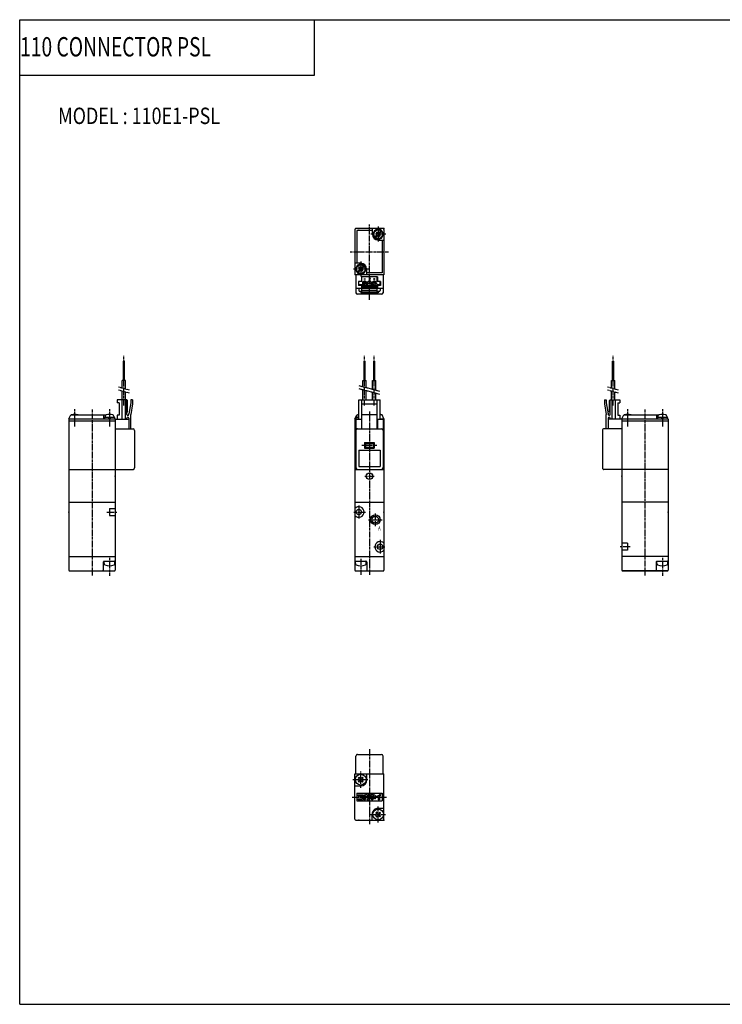
# Model space of a CAD drawing. Extents: x -371 to 371, y -255 to 255.
# Drawn here: x -371 to -7, y -255 to 255 of the extents above; entities that cross this region are included whole.
import ezdxf

# ---------------------------------------------------------------- set-up
doc = ezdxf.new("R2010")
doc.units = 0
doc.linetypes.add('CENTER', pattern=[2, 1.25, -0.25, 0.25, -0.25])
doc.linetypes.add('PHANTOM', pattern=[2.5, 1.25, -0.25, 0.25, -0.25, 0.25, -0.25])
doc.layers.get('0').update_dxf_attribs({"linetype": 'CONTINUOUS'})
doc.styles.get("Standard").update_dxf_attribs({"font": 'TXT', "bigfont": 'BIGFONT'})

msp = doc.modelspace()

# ---------------------------------------------------------------- linework, layer by layer
at = {"color": 7, "linetype": 'CONTINUOUS'}
for p, q in [((-370.8736, 254.5585), (370.8736, 254.5585)), ((-370.8736, -254.5585), (-370.8736, 254.5585)), ((-218.3292, 225.9564), (-218.3292, 254.5585)), ((-370.8736, 225.9564), (-218.3292, 225.9564)), ((-197.4368, 146.1), (-197.4368, 122.6)), ((-182.9368, 146.6), (-196.9368, 146.6)), ((-188.4368, 145.6), (-196.4368, 145.6)), ((-196.4368, 145.6), (-196.4368, 128.6)), ((-188.4368, 143.6), (-188.4368, 146.6)), ((-186.1722, 143.2323), (-187.201, 142.2035)), ((-185.8045, 142.8646), (-186.8333, 141.8358)), ((-186.1722, 144.7031), (-186.5399, 144.3354)), ((-186.5399, 144.3354), (-186.1722, 143.9677)), ((-186.1722, 144.7031), (-185.8045, 144.3354)), ((-184.0403, 145.3642), (-185.0691, 144.3354)), ((-185.0691, 142.8646), (-184.7014, 142.4969)), ((-183.6726, 144.9965), (-184.7014, 143.9677)), ((-184.7014, 143.2323), (-184.3337, 142.8646)), ((-184.3337, 142.8646), (-184.7014, 142.4969)), ((-182.9288, 143.1393), (-183.2345, 143.1393)), ((-183.2069, 143.9), (-182.9045, 143.9)), ((-183.2069, 143.3), (-182.9045, 143.3)), ((-182.4368, 146.1), (-182.4368, 122.6)), ((-185.4368, 140.6), (-182.4368, 140.6)), ((-183.4368, 140.6), (-183.4368, 123.6)), ((-194.4368, 128.6), (-197.4368, 128.6)), ((-193.0403, 127.3642), (-194.0691, 126.3354)), ((-182.4368, 122.6), (-197.4368, 122.6)), ((-196.6667, 125.9), (-196.9691, 125.9)), ((-196.6667, 125.3), (-196.9691, 125.3)), ((-196.9448, 126.0608), (-196.6391, 126.0608)), ((-196.9368, 122.6), (-196.9368, 113.4)), ((-195.1722, 125.2323), (-196.201, 124.2035)), ((-194.8045, 124.8646), (-195.8333, 123.8358)), ((-195.1722, 126.7031), (-195.5399, 126.3354)), ((-195.5399, 126.3354), (-195.1722, 125.9677)), ((-195.1722, 126.7031), (-194.8045, 126.3354)), ((-194.0691, 124.8646), (-193.7014, 124.4969)), ((-192.6726, 126.9965), (-193.7014, 125.9677)), ((-193.7014, 125.2323), (-193.3337, 124.8646)), ((-193.3337, 124.8646), (-193.7014, 124.4969)), ((-191.4368, 125.6), (-191.4368, 122.6)), ((-183.4368, 123.6), (-191.4368, 123.6)), ((-182.9368, 122.6), (-182.9368, 113.4)), ((-195.6368, 119.2), (-195.6368, 117.2)), ((-193.9368, 119.2), (-195.6368, 119.2)), ((-194.1368, 117.2), (-195.6368, 117.2)), ((-195.4368, 117.4), (-195.4368, 119.2)), ((-193.9368, 117.4), (-195.4368, 117.4)), ((-185.7368, 121.6), (-194.1368, 121.6)), ((-194.1368, 121.6), (-194.1368, 119.2)), ((-194.1368, 117.2), (-194.1368, 115.6)), ((-193.9368, 119.2), (-193.9368, 121.6)), ((-193.9368, 113.6), (-193.9368, 117.4)), ((-193.3868, 116.95), (-193.3868, 119.05)), ((-191.4868, 119.05), (-193.3868, 119.05)), ((-191.4868, 117.15), (-193.3868, 117.15)), ((-191.9368, 120.475), (-192.9368, 120.475)), ((-191.9368, 119.35), (-192.9368, 119.35)), ((-192.9368, 119.05), (-192.9368, 119.35)), ((-191.9368, 119.05), (-191.9368, 119.35)), ((-191.4868, 116.95), (-191.4868, 119.05)), ((-190.8868, 116.95), (-190.8868, 119.05)), ((-188.9868, 119.05), (-190.8868, 119.05)), ((-188.9868, 117.15), (-190.8868, 117.15)), ((-189.4368, 119.35), (-190.4368, 119.35)), ((-190.4368, 119.05), (-190.4368, 119.35)), ((-189.4368, 119.05), (-189.4368, 119.35)), ((-188.9868, 116.95), (-188.9868, 119.05)), ((-186.4868, 119.05), (-188.3868, 119.05)), ((-188.3868, 116.95), (-188.3868, 119.05)), ((-186.4868, 117.15), (-188.3868, 117.15)), ((-186.9368, 120.475), (-187.9368, 120.475)), ((-186.9368, 119.35), (-187.9368, 119.35)), ((-187.9368, 119.05), (-187.9368, 119.35)), ((-187.4368, 119.975), (-187.4368, 120.975)), ((-186.9368, 119.05), (-186.9368, 119.35)), ((-186.4868, 116.95), (-186.4868, 119.05)), ((-185.9368, 119.2), (-185.9368, 121.6)), ((-184.2368, 119.2), (-185.9368, 119.2)), ((-184.4368, 117.4), (-185.9368, 117.4)), ((-185.9368, 113.6), (-185.9368, 117.4)), ((-185.7368, 121.6), (-185.7368, 119.2)), ((-184.2368, 117.2), (-185.7368, 117.2)), ((-185.7368, 117.2), (-185.7368, 115.6)), ((-184.4368, 117.4), (-184.4368, 119.2)), ((-184.2368, 119.2), (-184.2368, 117.2)), ((-182.9368, 115.6), (-196.9368, 115.6)), ((-183.7368, 112.6), (-196.1368, 112.6)), ((-195.4368, 115.6), (-195.4368, 114.6)), ((-193.9368, 114.1), (-194.9368, 114.1)), ((-194.4368, 114.1), (-194.4368, 113.4)), ((-185.4368, 113.4), (-194.4368, 113.4)), ((-185.7368, 116.6), (-194.1368, 116.6)), ((-193.9368, 116.6001), (-193.6368, 116.3001)), ((-185.9368, 114.6), (-193.9368, 114.6)), ((-185.9368, 113.6), (-193.9368, 113.6)), ((-186.2368, 116.3), (-193.6368, 116.3)), ((-191.4868, 116.95), (-193.3868, 116.95)), ((-188.9868, 116.95), (-190.8868, 116.95)), ((-186.4868, 116.95), (-188.3868, 116.95)), ((-185.9368, 116.6), (-186.2368, 116.3)), ((-184.9368, 114.1), (-185.9368, 114.1)), ((-185.4368, 114.1), (-185.4368, 113.4)), ((-184.4368, 115.6), (-184.4368, 114.6)), ((-317.2568, 67.99998), (-317.2568, 77.99998)), ((-316.6168, 77.99998), (-317.2568, 77.99998)), ((-316.6168, 67.99998), (-316.6168, 77.99998)), ((-192.7568, 68.00001), (-192.7568, 78.00001)), ((-192.7567, 78.00001), (-192.1167, 78.00001)), ((-192.1168, 68.00001), (-192.1168, 78.00001)), ((-187.7568, 68.00001), (-187.7568, 78.00001)), ((-187.7567, 78.00001), (-187.1167, 78.00001)), ((-187.1168, 68.00001), (-187.1168, 78.00001)), ((-64.25676, 68.00001), (-64.25676, 78.00001)), ((-64.25676, 78.00001), (-63.61674, 78.00001)), ((-63.61676, 68.00001), (-63.61676, 78.00001)), ((-316.0868, 67.99998), (-317.7868, 67.99998)), ((-317.7867, 64.00419), (-317.7867, 67.99998)), ((-316.0868, 63.54868), (-316.0868, 67.99998)), ((-193.2868, 64.6741), (-193.2868, 68.00001)), ((-193.2867, 68.00001), (-191.5867, 68.00001)), ((-191.5868, 64.21859), (-191.5868, 68.00001)), ((-188.2868, 63.33434), (-188.2868, 68.00001)), ((-188.2867, 68.00001), (-186.5867, 68.00001)), ((-186.5868, 62.87884), (-186.5868, 68.00001)), ((-64.78676, 68.00001), (-63.08675, 68.00001)), ((-64.78674, 64.00422), (-64.78674, 68.00001)), ((-63.08675, 63.54871), (-63.08675, 68.00001)), ((-317.7867, 57.99998), (-317.7867, 62.45127)), ((-316.0868, 57.99998), (-316.0868, 61.99577)), ((-193.2868, 58.00001), (-193.2868, 63.12118)), ((-191.5868, 58.00001), (-191.5868, 62.66567)), ((-188.2868, 58.00001), (-188.2868, 61.78144)), ((-186.5868, 58.00001), (-186.5868, 61.32592)), ((-64.78674, 58.00001), (-64.78674, 62.4513)), ((-63.08675, 58.00001), (-63.08675, 61.9958)), ((-320.4368, 57.99998), (-320.4368, 56.49998)), ((-315.4368, 57.99998), (-320.4368, 57.99998)), ((-319.4368, 56.49998), (-320.4368, 56.49998)), ((-319.4368, 56.49998), (-319.4368, 49.99998)), ((-318.0367, 57.99998), (-318.0367, 47.99997)), ((-316.2368, 57.99998), (-316.2368, 47.99997)), ((-315.4368, 50.49998), (-315.4368, 57.99998)), ((-315.1368, 57.69992), (-315.4368, 57.9999)), ((-315.1368, 51.8), (-315.1368, 57.69999)), ((-313.4369, 56.50001), (-314.4369, 50.82871)), ((-312.4368, 57.99998), (-313.4368, 57.99998)), ((-313.4368, 57.99998), (-313.4368, 56.49998)), ((-312.4368, 57.99998), (-312.4368, 55.99998)), ((-195.4368, 58.00001), (-184.4368, 58.00001)), ((-195.4368, 48), (-195.4368, 58.00001)), ((-193.9368, 43), (-193.9368, 58.00001)), ((-185.9368, 43), (-185.9368, 58.00001)), ((-184.4368, 48), (-184.4368, 58.00001)), ((-68.43675, 58.00001), (-67.43675, 58.00001)), ((-68.43675, 58.00001), (-68.43675, 56.00001)), ((-67.43675, 58.00001), (-67.43675, 56.50001)), ((-67.43675, 56.50002), (-66.43675, 50.82871)), ((-65.73676, 51.80003), (-65.73676, 57.70002)), ((-65.73666, 57.69993), (-65.43666, 57.99991)), ((-65.43675, 50.50001), (-65.43675, 58.00001)), ((-65.43675, 58.00001), (-60.43675, 58.00001)), ((-64.63676, 58.00001), (-64.63676, 48)), ((-62.83676, 58.00001), (-62.83676, 48)), ((-61.43675, 56.50001), (-60.43675, 56.50001)), ((-61.43675, 56.50001), (-61.43675, 50.00001)), ((-60.43675, 58.00001), (-60.43675, 56.50001)), ((-315.4367, 51.49995), (-315.1367, 51.79995)), ((-312.4368, 55.99999), (-313.4368, 50.3287)), ((-193.9368, 56.00001), (-185.9368, 56.00001)), ((-68.43678, 56.00005), (-67.43677, 50.32875)), ((-65.43674, 51.50005), (-65.73672, 51.80005)), ((-345.4368, 48.19998), (-345.4368, -30.00003)), ((-345.4368, 48.19998), (-321.4368, 48.19998)), ((-345.4368, 47.19998), (-321.4368, 47.19998)), ((-345.4367, 48.19999), (-344.4367, 50.19999)), ((-344.4368, 50.19997), (-326.2626, 50.19997)), ((-327.4368, 50.19997), (-327.4368, 48.19998)), ((-326.9868, 48.79999), (-326.9868, 48.19998)), ((-321.8868, 48.79999), (-326.9868, 48.79999)), ((-326.6868, 49.49371), (-326.6868, 48.79996)), ((-324.7368, 48.19997), (-324.8976, 48.79999)), ((-324.1367, 48.79998), (-323.976, 48.19999)), ((-322.611, 50.19997), (-322.4368, 50.19997)), ((-321.4368, 48.19995), (-322.4368, 50.19995)), ((-322.1868, 49.49371), (-322.1868, 48.79999)), ((-321.8868, 48.79999), (-321.8868, 48.19998)), ((-321.4368, 48.19998), (-321.4368, -30.00003)), ((-321.4368, 47.99997), (-314.4368, 47.99997)), ((-319.4368, 49.99998), (-320.4368, 49.99998)), ((-320.4368, 49.99998), (-320.4368, 47.99997)), ((-315.4368, 47.99997), (-315.4368, 48.49997)), ((-314.4368, 50.49998), (-314.4368, 50.82871)), ((-314.4368, 48.49997), (-314.4368, 42.99997)), ((-313.4368, 42.99997), (-313.4368, 50.32871)), ((-197.4368, 48.20001), (-196.4368, 50.20001)), ((-197.4368, 48.20001), (-197.4368, -30)), ((-197.4368, 48.20001), (-195.4368, 48.20001)), ((-197.4368, 47.20001), (-196.9368, 47.20001)), ((-195.4368, 48.80002), (-196.9868, 48.80002)), ((-196.9868, 48.80002), (-196.9868, 48.20001)), ((-196.9368, 48), (-196.9368, 43)), ((-196.9368, 48), (-194.1367, 48)), ((-196.6868, 49.49374), (-196.6868, 48.80002)), ((-196.4368, 50.20002), (-196.2625, 50.20002)), ((-194.1368, 48), (-194.1368, 43)), ((-193.9368, 50.32873), (-185.9368, 50.32873)), ((-185.7368, 48), (-185.7368, 43)), ((-185.7368, 48), (-182.9368, 48)), ((-183.4368, 50.20002), (-184.4368, 50.20002)), ((-184.4368, 48.20001), (-182.4368, 48.20001)), ((-182.4368, 48.2), (-183.4368, 50.2)), ((-182.9368, 48), (-182.9368, 43)), ((-182.9368, 47.20001), (-182.4368, 47.20001)), ((-182.4368, 48.20001), (-182.4368, -30)), ((-67.43675, 43), (-67.43675, 50.32874)), ((-66.43675, 50.50001), (-66.43675, 50.82874)), ((-66.43675, 48.5), (-66.43675, 43)), ((-59.43675, 48), (-66.43675, 48)), ((-65.43675, 48), (-65.43675, 48.5)), ((-61.43675, 50.00001), (-60.43675, 50.00001)), ((-60.43675, 50.00001), (-60.43675, 48)), ((-59.43675, 48.20001), (-35.43675, 48.20001)), ((-59.43675, 48.19998), (-59.43675, -30)), ((-59.43675, 47.20001), (-35.43675, 47.20001)), ((-59.43673, 48.2), (-58.43673, 50.2)), ((-58.43675, 50.2), (-40.26253, 50.2)), ((-41.43675, 50.2), (-41.43675, 48.20001)), ((-40.98676, 48.80002), (-40.98676, 48.20001)), ((-35.88675, 48.80002), (-40.98676, 48.80002)), ((-40.68675, 49.49374), (-40.68675, 48.79999)), ((-38.73674, 48.20003), (-38.89751, 48.80003)), ((-38.1367, 48.80005), (-37.97593, 48.20004)), ((-36.61098, 50.2), (-36.43675, 50.2)), ((-35.4368, 48.2), (-36.4368, 50.2)), ((-36.18675, 49.49374), (-36.18675, 48.80002)), ((-35.88675, 48.80002), (-35.88675, 48.20001)), ((-35.43675, 48), (-35.43675, -30)), ((-321.4368, 42.99997), (-312.2368, 42.99997)), ((-311.4368, 42.19998), (-311.4368, 22.79999)), ((-196.9368, 43), (-182.9368, 43)), ((-196.9368, 42.20001), (-196.9368, 22.80002)), ((-182.9368, 42.20001), (-182.9368, 22.80002)), ((-69.43675, 42.20001), (-69.43675, 22.80002)), ((-59.43675, 43), (-68.63676, 43)), ((-192.4368, 36), (-187.4368, 36)), ((-192.4368, 36), (-192.4368, 33)), ((-191.9368, 35.5), (-192.4368, 36)), ((-187.9368, 35.50001), (-187.4368, 36.00001)), ((-187.4368, 36), (-187.4368, 33)), ((-195.4368, 32), (-184.4368, 32)), ((-195.4368, 32), (-195.4368, 23.5)), ((-191.9368, 33.50002), (-192.4368, 33.00002)), ((-192.4368, 33), (-187.4368, 33)), ((-191.9368, 35.5), (-187.9368, 35.5)), ((-191.9368, 35.5), (-191.9368, 33.5)), ((-191.9368, 33.5), (-187.9368, 33.5)), ((-187.9368, 35.5), (-187.9368, 33.5)), ((-187.9368, 33.5), (-187.4368, 33)), ((-184.4368, 32), (-184.4368, 23.5)), ((-345.4368, 21.99997), (-312.2368, 21.99997)), ((-197.4368, 22), (-182.4368, 22)), ((-195.4368, 23.5), (-184.4368, 23.5)), ((-35.43675, 22), (-68.63676, 22)), ((-345.4368, 4.99997), (-321.4368, 4.99997)), ((-324.4368, 1.81381), (-324.4368, -1.81387)), ((-324.4368, 1.81381), (-321.4368, 1.81381)), ((-197.4368, 5), (-182.4368, 5)), ((-35.43675, 5), (-59.43675, 5)), ((-324.4368, -1.81387), (-321.4368, -1.81387)), ((-56.43675, -16.18616), (-59.43675, -16.18616)), ((-56.43675, -19.81381), (-59.43675, -19.81381)), ((-56.43675, -16.18616), (-56.43675, -19.81381)), ((-345.4368, -23.00003), (-321.4368, -23.00003)), ((-197.4368, -23), (-182.4368, -23)), ((-35.43675, -23), (-59.43675, -23)), ((-344.9368, -30.50003), (-321.9368, -30.50003)), ((-327.6368, -26.00003), (-327.6368, -30.00003)), ((-327.2368, -26.67184), (-327.2368, -25.50003)), ((-327.1368, -25.50003), (-321.9368, -25.50003)), ((-327.1368, -25.50003), (-321.9368, -25.50003)), ((-321.6368, -26.67184), (-321.6368, -25.50003)), ((-197.2368, -26.67181), (-197.2368, -25.5)), ((-196.9368, -25.5), (-191.7368, -25.5)), ((-196.9368, -30.5), (-182.9368, -30.5)), ((-191.6368, -26.67181), (-191.6368, -25.5)), ((-191.2368, -26), (-191.2368, -30)), ((-35.93675, -30.5), (-58.93675, -30.5)), ((-58.93675, -30.5), (-35.93675, -30.5)), ((-41.63675, -26), (-41.63675, -30)), ((-41.23674, -26.67181), (-41.23674, -25.5)), ((-41.13675, -25.5), (-35.93675, -25.5)), ((-35.63675, -26.67181), (-35.63675, -25.5)), ((-35.63675, -26.67181), (-35.63675, -25.5)), ((-196.9368, -135.3999), (-196.9368, -126.2)), ((-196.1368, -125.3999), (-183.7368, -125.3999)), ((-182.9368, -135.3999), (-182.9368, -126.2)), ((-197.4368, -158.8999), (-197.4368, -135.3999)), ((-197.4368, -135.3999), (-182.4368, -135.3999)), ((-195.7095, -137.5514), (-195.2852, -137.1272)), ((-194.861, -137.5514), (-195.2853, -137.1272)), ((-194.0125, -137.5515), (-193.5882, -137.1272)), ((-193.164, -137.5514), (-193.5882, -137.1272)), ((-191.2368, -138.3999), (-191.2368, -135.3999)), ((-182.4368, -158.8999), (-182.4368, -135.3999)), ((-197.4368, -141.5999), (-194.4368, -141.5999)), ((-195.2853, -139.6727), (-195.7096, -139.2485)), ((-195.2853, -137.9757), (-195.7095, -137.5514)), ((-195.7095, -139.2486), (-195.2852, -138.8243)), ((-195.2852, -139.6728), (-194.861, -139.2485)), ((-193.5882, -139.6727), (-194.0125, -139.2485)), ((-193.5882, -137.9757), (-193.1639, -137.5514)), ((-193.164, -139.2485), (-193.5882, -138.8242)), ((-193.5882, -139.6727), (-193.164, -139.2484)), ((-196.4368, -145.3999), (-183.4368, -145.3999)), ((-196.4368, -145.3999), (-196.4368, -149.3999)), ((-195.7247, -146.2932), (-195.7247, -146.8233)), ((-195.7247, -146.2932), (-193.3831, -146.2932)), ((-195.7247, -146.8233), (-193.7365, -146.8233)), ((-193.7365, -146.8233), (-193.7365, -148.3698)), ((-193.0296, -146.6466), (-193.0296, -148.8999)), ((-192.6319, -146.2932), (-192.6319, -146.8233)), ((-192.6319, -146.2932), (-191.9335, -146.2932)), ((-192.6319, -146.8233), (-192.0755, -146.8233)), ((-192.6319, -148.9), (-192.0755, -146.8234)), ((-192.083, -148.9), (-191.5266, -146.8234)), ((-191.9334, -146.2932), (-191.828, -145.8999)), ((-191.8281, -145.8999), (-191.2792, -145.8999)), ((-191.5266, -146.8233), (-190.8204, -146.8233)), ((-191.3846, -146.2931), (-191.2792, -145.8999)), ((-191.3846, -146.2932), (-190.6437, -146.2932)), ((-191.3846, -146.2932), (-190.6437, -146.2932)), ((-190.8204, -146.8233), (-190.8204, -148.3698)), ((-190.4007, -145.8999), (-190.1747, -145.8999)), ((-190.4007, -145.8999), (-190.4007, -146.2534)), ((-190.4007, -146.2534), (-190.1747, -146.2534)), ((-190.1747, -145.8999), (-190.1747, -146.2534)), ((-190.1135, -146.8233), (-190.1135, -148.5465)), ((-190.1135, -146.8233), (-190.1135, -148.5465)), ((-190.017, -145.8999), (-190.017, -146.2534)), ((-190.017, -145.8999), (-189.791, -145.8999)), ((-190.017, -146.2534), (-189.791, -146.2534)), ((-189.791, -145.8999), (-189.791, -146.2534)), ((-189.6717, -146.2932), (-188.8322, -146.2932)), ((-189.6717, -146.2932), (-189.6717, -146.8233)), ((-189.6717, -146.8233), (-187.61, -146.8233)), ((-189.6716, -147.7848), (-187.6099, -146.8234)), ((-188.8322, -145.8999), (-188.8322, -146.2932)), ((-188.8322, -145.8999), (-188.1253, -145.8999)), ((-188.1253, -145.8999), (-188.1253, -146.2932)), ((-188.1253, -146.2932), (-187.4184, -146.2932)), ((-187.7409, -147.4695), (-187.2689, -147.2494)), ((-187.7409, -147.4694), (-187.0648, -147.7847)), ((-187.0649, -146.6466), (-187.0649, -146.929)), ((-187.0649, -146.6466), (-187.0649, -146.929)), ((-186.844, -147.7247), (-185.3859, -147.1449)), ((-186.844, -147.1542), (-186.844, -147.7248)), ((-186.8439, -147.1542), (-184.7904, -146.3375)), ((-186.8439, -147.1542), (-184.7904, -146.3375)), ((-185.386, -147.1449), (-185.386, -148.8999)), ((-184.679, -146.059), (-184.1489, -146.059)), ((-184.679, -146.059), (-184.679, -146.1732)), ((-184.679, -146.059), (-184.1489, -146.059)), ((-184.679, -146.059), (-184.679, -146.1732)), ((-184.679, -146.8636), (-184.4831, -146.7857)), ((-184.679, -146.8638), (-184.4831, -146.7858)), ((-184.679, -146.8637), (-184.679, -148.8999)), ((-184.679, -146.8637), (-184.679, -148.8999)), ((-184.1489, -146.059), (-184.1489, -146.2932)), ((-184.1489, -146.059), (-184.1489, -146.2932)), ((-183.4368, -145.3999), (-183.4368, -149.3999)), ((-196.4368, -149.3999), (-183.4368, -149.3999)), ((-195.7247, -148.3698), (-193.7365, -148.3698)), ((-195.7247, -148.3698), (-195.7247, -148.8999)), ((-195.7247, -148.8999), (-193.0296, -148.8999)), ((-192.6319, -148.8999), (-192.083, -148.8999)), ((-191.3506, -148.3697), (-191.2085, -148.8999)), ((-191.3506, -148.3698), (-190.8204, -148.3698)), ((-191.2086, -148.8999), (-190.467, -148.8999)), ((-191.2086, -148.8999), (-190.467, -148.8999)), ((-189.6717, -147.7847), (-189.6717, -148.3698)), ((-189.6716, -148.3699), (-188.8322, -147.9784)), ((-188.8322, -147.9783), (-188.8322, -148.8999)), ((-188.8322, -148.8999), (-188.1253, -148.8999)), ((-188.1253, -147.8752), (-187.0649, -148.3697)), ((-188.1253, -147.8753), (-188.1253, -148.8999)), ((-187.0649, -147.7847), (-187.0649, -148.3698)), ((-185.386, -148.8999), (-184.679, -148.8999)), ((-188.6368, -156.3999), (-188.6368, -159.3999)), ((-186.2853, -157.6727), (-186.7096, -157.2485)), ((-186.7095, -155.5514), (-186.2853, -155.1272)), ((-186.2853, -155.9757), (-186.7095, -155.5514)), ((-186.7095, -157.2486), (-186.2852, -156.8243)), ((-185.8611, -155.5514), (-186.2854, -155.1271)), ((-186.2853, -157.6728), (-185.861, -157.2485)), ((-185.4368, -153.2), (-182.4368, -153.2)), ((-184.5882, -157.6727), (-185.0125, -157.2485)), ((-185.0124, -155.5515), (-184.5882, -155.1273)), ((-184.164, -155.5514), (-184.5883, -155.1272)), ((-184.164, -157.2484), (-184.5883, -156.8242)), ((-184.5882, -155.9757), (-184.1639, -155.5515)), ((-184.5882, -157.6727), (-184.164, -157.2485)), ((-196.9368, -159.3999), (-182.9368, -159.3999)), ((-370.8736, -254.5585), (370.8736, -254.5585))]:
    msp.add_line(p, q, dxfattribs=at)
at = {"color": 2, "linetype": 'CENTER'}
for p, q in [((-189.9368, 109.7858), (-189.9368, 148.6)), ((-181.4368, 143.6), (-189.4368, 143.6)), ((-185.4368, 147.6), (-185.4368, 139.6)), ((-199.8852, 134.6), (-179.949, 134.6)), ((-194.4368, 129.6), (-194.4368, 121.6)), ((-190.4368, 125.6), (-198.4368, 125.6)), ((-185.9868, 118.1), (-193.8868, 118.1)), ((-192.4368, 116.75), (-192.4368, 119.55)), ((-187.4368, 116.75), (-187.4368, 119.55)), ((-316.9368, 54.99998), (-316.9368, 80.99998)), ((-192.4368, 55.00001), (-192.4368, 81.00001)), ((-187.4368, 55.00001), (-187.4368, 81.00001)), ((-63.93675, 55.00001), (-63.93675, 81.00001)), ((-342.4368, 53.19999), (-342.4368, 44.19998)), ((-333.4368, 52.99998), (-333.4368, -32.80002)), ((-324.4368, 53.19999), (-324.4368, 44.19998)), ((-189.9368, 52.00001), (-189.9368, -32.49854)), ((-56.43675, 53.20002), (-56.43675, 44.20001)), ((-47.43675, 53.00001), (-47.43675, -32.80002)), ((-38.43675, 53.20002), (-38.43675, 44.20001)), ((-193.9368, 34.5), (-185.9368, 34.5)), ((-192.3217, 18.5), (-187.4751, 18.5)), ((-198.0076, 0), (-191.8987, 0)), ((-195.4368, 3.43939), (-195.4368, -3.34247)), ((-325.8412, -0.00003), (-320.6112, -0.00003)), ((-190.3974, -4), (-183.3567, -4)), ((-186.9368, -0.70221), (-186.9368, -7.32877)), ((-184.4368, -14.47299), (-184.4368, -21.41016)), ((-187.7053, -18), (-181.8553, -18)), ((-55.03227, -17.99997), (-60.26231, -17.99997)), ((-324.4368, -23.70001), (-324.4368, -33.15002)), ((-194.4368, -24.14999), (-194.4368, -32.49854)), ((-38.43675, -23.69998), (-38.43675, -33.14999)), ((-189.9368, -122.5858), (-189.9368, -161.3999)), ((-194.4368, -142.5789), (-194.4368, -134.232)), ((-198.4691, -138.3999), (-190.527, -138.3999)), ((-198.9368, -147.3999), (-180.9368, -147.3999)), ((-185.4368, -160.5789), (-185.4368, -152.232)), ((-189.4691, -156.3999), (-181.5271, -156.3999))]:
    msp.add_line(p, q, dxfattribs=at)
at = {"color": 2, "linetype": 'PHANTOM'}
for p, q in [((-314.0868, 61.45986), (-319.7868, 62.98717)), ((-314.0868, 63.01278), (-319.7867, 64.54009)), ((-184.5868, 62.34295), (-195.2868, 65.21001)), ((-184.5868, 60.79004), (-195.2868, 63.6571)), ((-61.08677, 63.01281), (-66.78676, 64.54012)), ((-61.08675, 61.45988), (-66.78674, 62.98719))]:
    msp.add_line(p, q, dxfattribs=at)
at = {"color": 7, "linetype": 'CONTINUOUS'}
for centre, radius in [((-185.4368, 143.6), 2.25), ((-194.4368, 125.6), 2.25), ((-192.4368, 118.1), 0.85), ((-187.4368, 118.1), 0.85), ((-189.9368, 18.5), 1.65), ((-195.4368, 0), 1.4), ((-186.9368, -4), 2.5), ((-186.9368, -4), 1.75), ((-184.4368, -18), 1.4), ((-194.4368, -138.3999), 2.8), ((-185.4368, -156.3999), 2.8)]:
    msp.add_circle(centre, radius, dxfattribs=at)
for centre, radius, start, end in [((-196.9368, 146.1), 0.5, 89.99999, 180), ((-185.4368, 143.6), 3, 180, 270), ((-185.4368, 143.6), 2.55, 6.75641, 353.2436), ((-186.5399, 143.6), 0.51999, 315, 45), ((-185.4368, 144.7031), 0.51999, 225, 315), ((-185.4368, 142.4969), 0.51999, 45, 135), ((-184.3337, 143.6), 0.51999, 135, 225), ((-182.9368, 146.1), 0.5, 0, 89.99999), ((-194.4368, 125.6), 2.55, 186.7564, 173.2438), ((-194.4368, 125.6), 3, 0, 89.99999), ((-195.5399, 125.6), 0.52, 314.9994, 45.0006), ((-194.4368, 126.7031), 0.52, 225.0006, 314.9994), ((-194.4368, 124.4969), 0.52, 45.0006, 134.9994), ((-193.3337, 125.6), 0.52, 134.9994, 225.0006), ((-189.9368, 120.475), 0.5, 225.0006, 134.9994), ((-196.1368, 113.4), 0.8, 180, 270), ((-194.9368, 114.6), 0.5, 180, 270), ((-184.9368, 114.6), 0.5, 270, 0), ((-183.7368, 113.4), 0.8, 270, 0), ((-343.8868, 49.49371), 0.8, 106.1918, 118.0148), ((-342.4368, 44.49997), 6, 73.80876, 106.1915), ((-340.9868, 49.49371), 0.79999, 61.98717, 73.8082), ((-325.8868, 49.49371), 0.8, 106.1918, 180), ((-324.4368, 44.49997), 6, 73.80876, 106.1915), ((-322.9868, 49.49371), 0.79999, 0, 73.8082), ((-314.9368, 50.49998), 0.5, 180, 0), ((-314.9368, 48.49997), 0.5, 0, 180), ((-195.8868, 49.49374), 0.8, 106.1918, 180), ((-194.4368, 44.5), 6, 99.59407, 106.1914), ((-185.4368, 44.5), 6, 73.80862, 80.40593), ((-183.9868, 49.49374), 0.8, 61.98621, 73.8082), ((-65.93675, 50.50001), 0.5, 179.1047535, 0), ((-65.93675, 48.5), 0.5, 0, 180), ((-57.88675, 49.49374), 0.8, 106.1913, 118.0138), ((-56.43675, 44.5), 6, 73.80865, 106.1913), ((-54.98676, 49.49374), 0.8, 61.98621, 73.80872), ((-39.88675, 49.49374), 0.8, 106.1913, 180), ((-38.43675, 44.5), 6, 73.80869, 106.1913), ((-36.98676, 49.49374), 0.8, 0, 73.80872), ((-312.2368, 42.19998), 0.79999, 0, 89.99999), ((-196.1367, 42.20001), 0.8, 89.99999, 180), ((-183.7368, 42.20001), 0.8, 0, 89.99999), ((-68.63675, 42.20001), 0.8, 89.99999, 180), ((-312.2368, 22.79999), 0.8, 270, 0), ((-196.1368, 22.80002), 0.8, 180, 270), ((-183.7368, 22.80002), 0.8, 270, 0), ((-68.63676, 22.80002), 0.8, 179.9998, 270), ((-195.4368, 0), 2.7, 0, 137.7946), ((-195.4368, 0), 2.7, 222.2054, 0), ((-184.4368, -18), 2.7, 42.20544, 317.7946), ((-321.9368, -25.00003), 0.5, 270, 0), ((-196.9368, -25), 0.5, 180, 270), ((-35.93675, -25), 0.5, 270, 0), ((-344.9368, -30.00003), 0.5, 180, 270), ((-328.1368, -30.00003), 0.5, 270, 0), ((-327.1368, -26.00003), 0.5, 89.99999, 180), ((-326.5701, -26.67184), 0.66666, 180, 240.5067), ((-324.4368, -22.90002), 5.00001, 240.5075, 299.4925), ((-322.3035, -26.67184), 0.66667, 299.4933, 0), ((-321.9368, -30.00003), 0.5, 270, 0), ((-196.9368, -30), 0.5, 180, 270), ((-196.5701, -26.67181), 0.66667, 180, 240.5079), ((-194.4368, -22.89999), 5, 240.5077, 299.4923), ((-192.3034, -26.67181), 0.66666, 299.4921, 0), ((-191.7368, -26), 0.5, 0, 89.99999), ((-190.7368, -30), 0.5, 180, 270), ((-182.9368, -30), 0.5, 270, 0), ((-58.93675, -30), 0.5, 180, 270), ((-42.13675, -30), 0.5, 270, 0), ((-41.13675, -26), 0.5, 89.99999, 180), ((-40.57008, -26.67181), 0.66667, 180, 240.5076), ((-38.43675, -22.89999), 5, 240.5076, 299.4923), ((-36.30342, -26.67181), 0.66667, 299.4924, 0), ((-35.93675, -30), 0.5, 270, 0), ((-196.1368, -126.2), 0.8, 89.99999, 180), ((-183.7368, -126.2), 0.8, 0, 89.99999), ((-195.7096, -138.3999), 0.60001, 315, 45), ((-194.4368, -137.1271), 0.60001, 225, 315), ((-194.4368, -139.6727), 0.60001, 45, 135), ((-194.4368, -138.3999), 3.2, 270, 0), ((-193.164, -138.3999), 0.60001, 135, 225), ((-193.3831, -146.6466), 0.35345, 0, 89.99999), ((-190.6437, -146.8233), 0.5302, 0, 89.99999), ((-187.4184, -146.6466), 0.35345, 0, 89.99999), ((-187.4184, -146.929), 0.35346, 295.0008, 0), ((-184.8558, -146.1732), 0.17672, 291.6875, 0), ((-184.679, -146.2932), 0.53019, 291.6884, 0), ((-190.467, -148.5465), 0.35345, 270, 0), ((-185.4368, -156.3999), 3.2, 89.99999, 180), ((-186.7096, -156.3999), 0.60001, 315, 45), ((-185.4368, -155.1271), 0.60001, 225, 315), ((-185.4368, -157.6727), 0.60001, 45, 135), ((-184.164, -156.3999), 0.60001, 135, 225), ((-196.9368, -158.8999), 0.5, 180, 270), ((-182.9368, -158.8999), 0.5, 270, 0)]:
    msp.add_arc(centre, radius, start, end, dxfattribs=at)
for p in [(-195.4368, 146.6), (-182.4368, 146.6), (-321.4368, 18.49997), (-189.9368, 18.5), (-59.43675, 18.5), (-195.43289, 0), (-182.4368, 0), (-35.43675, 0), (-345.4368, -0.00003), (-321.4368, -0.00003), (-186.9368, -4), (-189.9368, -135.3999), (-195.4368, -159.3999), (-182.4368, -159.3999)]:
    msp.add_point(p, dxfattribs=at)

# ---------------------------------------------------------------- texts
for s, height, width, p in [('110 CONNECTOR PSL', 10, 0.73013, (-370.6519, 235.5575)), ('MODEL : 110E1-PSL', 8.5, 0.8, (-350.9787, 200.5946)), ('A', 2, 0.8, (-185.494, -9.48275))]:
    msp.add_text(s, height=height, dxfattribs=dict(at, width=width)).set_placement(p)

doc.saveas('drawing.dxf')
